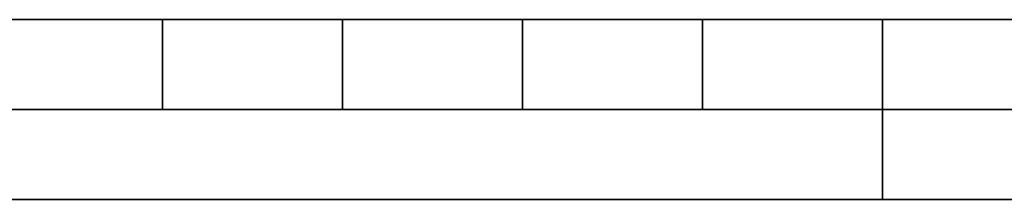
# Model space of a CAD drawing. Extents: x 0 to 420, y 0 to 297.
# Drawn here: x 170 to 224, y 0 to 10 of the extents above; entities that cross this region are included whole.
import ezdxf

# ---------------------------------------------------------------- set-up
doc = ezdxf.new("R2010")
doc.units = 0

msp = doc.modelspace()

# ---------------------------------------------------------------- linework, layer by layer
at = {"color": 7, "lineweight": 35}
for p, q in [((25.000401, 9.99976), (410, 9.99976)), ((177.501007, 4.99976), (177.501007, 9.99976)), ((187.501007, 4.99976), (187.501007, 9.99976)), ((197.501007, 4.99976), (197.501007, 9.99976)), ((207.501007, 4.99976), (207.501007, 9.99976)), ((217.5, -0.000244), (217.5, 9.99976)), ((167.501007, 4.99976), (177.501007, 4.99976)), ((177.501007, 4.99976), (187.501007, 4.99976)), ((187.501007, 4.99976), (197.501007, 4.99976)), ((197.501007, 4.99976), (207.501007, 4.99976)), ((207.501007, 4.99976), (217.5, 4.99976)), ((217.5, 4.99976), (227.5, 4.99976)), ((0, 0), (420, 0)), ((0, 0), (420, 0))]:
    msp.add_line(p, q, dxfattribs=at)

doc.saveas('drawing.dxf')
